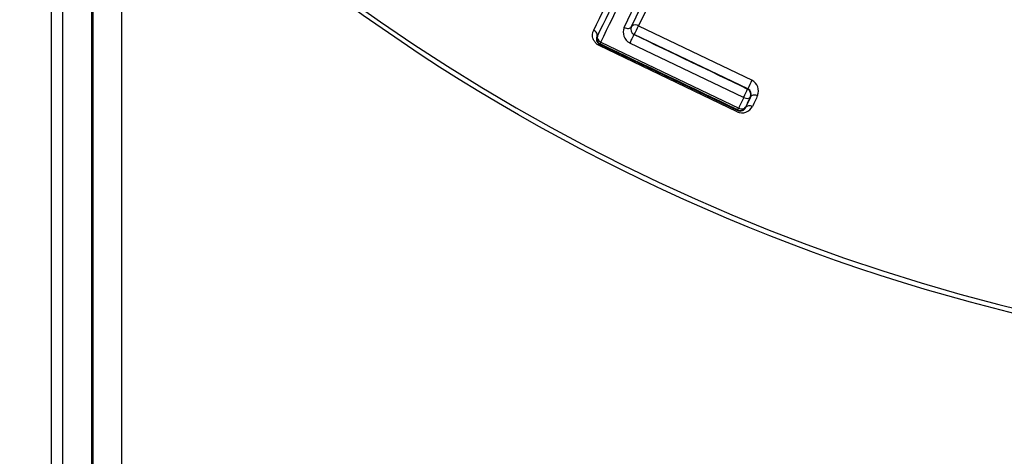
# Model space of a CAD drawing. Units: millimetres. Extents: x 0 to 210, y 0 to 297.
# Drawn here: x 161 to 164, y 105 to 106 of the extents above; entities that cross this region are included whole.
import ezdxf
from ezdxf.enums import TextEntityAlignment as Align
from ezdxf.lldxf.tags import DXFTag

# ---------------------------------------------------------------- set-up
doc = ezdxf.new("R2010")
doc.units = ezdxf.units.MM
for name, color, linetype in [('A7A5N0BS00', 7, 'Continuous'), ('Default', 7, 'Continuous'), ('DV2_Default', 7, 'Continuous')]:
    doc.layers.add(name, color=color, linetype=linetype)
doc.styles.add('SEACAD_Arial', font='arial.ttf', dxfattribs={"width": 0.9})
doc.styles.add('SEACAD_Solid_Edge_ANSI1_Symbols', font='semeca1.ttf')
tags = doc.linetypes.add('CENTER2', pattern=[28.575, 19.05, -3.175, 3.175, -3.175]).pattern_tags.tags
tags[10:11] = [DXFTag(74, 4), DXFTag(75, 0), DXFTag(340, '0'), DXFTag(46, 0.0), DXFTag(50, 0.0), DXFTag(44, 0.0), DXFTag(45, 0.0)]
tags[8:9] = [DXFTag(74, 4), DXFTag(75, 0), DXFTag(340, '0'), DXFTag(46, 0.0), DXFTag(50, 0.0), DXFTag(44, 0.0), DXFTag(45, 0.0)]
tags[6:7] = [DXFTag(74, 4), DXFTag(75, 0), DXFTag(340, '0'), DXFTag(46, 0.0), DXFTag(50, 0.0), DXFTag(44, 0.0), DXFTag(45, 0.0)]
tags[4:5] = [DXFTag(74, 4), DXFTag(75, 0), DXFTag(340, '0'), DXFTag(46, 0.0), DXFTag(50, 0.0), DXFTag(44, 0.0), DXFTag(45, 0.0)]
doc.dimstyles.new('ISO-InstDr', dxfattribs={"dimtxt": 2.24, "dimasz": 3.136, "dimexe": 1.12, "dimexo": 1.12, "dimgap": 0.56, "dimtad": 1, "dimdec": 0, "dimlfac": 8.333333, "dimzin": 0, "dimdsep": 46, "dimtxsty": 'SEACAD_Arial', "dimblk1": '_SE_FILLED', "dimblk2": '_SE_FILLED', "dimsah": 1, "dimcen": 1.12, "dimadec": 0, "dimazin": 0, "dimtfac": 0.5, "dimtofl": 0, "dimtmove": 0, "dimatfit": 3, "dimfxl": 1, "dimtzin": 0, "dimarcsym": 0})
doc.dimstyles.new('ISO_', dxfattribs={"dimtxt": 1.75, "dimasz": 1.75, "dimexe": 0.875, "dimexo": 0.875, "dimgap": 0.4375, "dimtad": 1, "dimtih": 1, "dimtoh": 1, "dimdec": 0, "dimlfac": 8.333333, "dimdsep": 46, "dimtxsty": 'SEACAD_Arial', "dimblk1": '_SE_FILLED', "dimblk2": '_SE_FILLED', "dimsah": 1, "dimcen": 0.875, "dimadec": 0, "dimazin": 0, "dimtfac": 0.5, "dimtdec": 0, "dimtofl": 0, "dimtmove": 0, "dimatfit": 3, "dimfxl": 1, "dimtolj": 1, "dimarcsym": 0})

# ---------------------------------------------------------------- blocks, each defined once
blk = doc.blocks.new('SE6')
at = {"layer": 'A7A5N0BS00', "color": 7, "linetype": 'Continuous'}
for p, q in [((40.8078, 34.0146), (40.8078, 40.401)), ((40.8977, 40.3055), (40.8977, 34.0146)), ((40.9013, 40.3017), (40.9013, 36.1322)), ((40.9912, 36.1322), (40.9912, 40.2105)), ((42.5508, 39.5417), (42.643, 39.7364)), ((42.5736, 39.5442), (42.6638, 39.7351)), ((42.6844, 39.7355), (42.5954, 39.5469)), ((42.5724, 39.5438), (42.5736, 39.5442)), ((42.5954, 39.5469), (42.9473, 39.3778)), ((42.4676, 39.5147), (42.4662, 39.5142)), ((42.5811, 39.5199), (42.582, 39.5202)), ((42.9347, 39.3508), (42.582, 39.5202)), ((42.9011, 39.2797), (42.4728, 39.4854)), ((42.476, 39.4907), (42.4742, 39.49)), ((42.4742, 39.49), (42.9036, 39.2839)), ((42.478, 39.4963), (42.9059, 39.2909)), ((42.9213, 39.3237), (42.5679, 39.4934)), ((42.9338, 39.3505), (42.9347, 39.3508)), ((42.9422, 39.3265), (42.9435, 39.3269)), ((42.903, 39.2857), (42.9036, 39.2839)), ((42.927, 39.2941), (42.9275, 39.2927))]:
    blk.add_line(p, q, dxfattribs=at)
blk.add_circle((45.1832, 44.4291), 5.9472, dxfattribs=at)
for centre, radius, start, end in [((45.1832, 44.4291), 5.9327, 46.38598, 0), ((-49.0673, 84.3578), 101.9108, 333.906215, 334.2672), ((-64.0785, 91.6709), 118.6269, 333.917444, 334.230552), ((-70.4139, 94.8146), 125.7167, 333.894651, 334.193543), ((134.471, -3.8251), 101.618, 154.616345, 154.736386), ((42.3533, 39.6512), 0.2636, 330.2017, 336.6852), ((42.482, 39.506), 0.0178, 152.5996, 244.0971), ((42.4838, 39.5069), 0.018, 154.3472, 244.3385), ((42.5857, 39.5269), 0.0379, 156.9754, 241.9426), ((42.5889, 39.5363), 0.0182, 155.6673, 244.5731), ((43.2396, 39.2249), 0.3299, 152.3925, 157.5824), ((42.93, 39.3446), 0.0374, 337.6579, 62.5361), ((42.926, 39.3343), 0.018, 334.3472, 64.3385), ((42.9269, 39.3344), 0.0182, 335.8825, 64.6459), ((97.8075, 13.5114), 60.6164, 154.78986, 154.825154), ((113.7436, 5.9605), 78.2872, 154.775661, 154.802161), ((111.8629, 6.8404), 76.1932, 154.762942, 154.789857), ((99.413, 12.7629), 62.4055, 154.807087, 154.841797), ((42.9166, 39.3115), 0.0354, 244.0364, 335.0781), ((42.9107, 39.3019), 0.018, 244.3472, 334.3385), ((42.9112, 39.2999), 0.0178, 244.613, 336.0881)]:
    blk.add_arc(centre, radius, start, end, dxfattribs=at)
for centre, major_axis, ratio, start_param, end_param in [((42.4838, 39.5069), (-0.0162, 0.0079), 0.669934, 0.011754, 1.540004), ((42.5561, 39.5516), (0.0163, -0.0077), 0.621922, 4.67929, 6.272041), ((42.5733, 39.5037), (-0.0078, -0.0162), 0.033009, 3.150324, 5.412269), ((42.4838, 39.5069), (-0.0078, -0.0162), 0.048921, 5.445706, 6.274448), ((42.926, 39.3343), (0.0078, 0.0162), 0.025651, 4.01369, 6.274456), ((42.926, 39.3343), (0.0163, -0.0077), 0.643418, 4.727455, 6.271785), ((42.9437, 39.2849), (-0.0163, 0.0077), 0.706562, 4.732513, 6.270853), ((42.9107, 39.3019), (-0.0078, -0.0162), 0.027575, 0.00873, 0.841413), ((42.9107, 39.3019), (0.0163, -0.0077), 0.666631, 4.727587, 6.271478)]:
    blk.add_ellipse(centre, major_axis=major_axis, ratio=ratio, start_param=start_param, end_param=end_param, dxfattribs=at)
for points, knots in [([(42.5954, 39.5469), (42.5944, 39.5473), (42.5926, 39.5481), (42.5875, 39.5497), (42.5792, 39.5503), (42.5756, 39.5464), (42.5736, 39.5442)], [0, 0, 0, 0, 0.108775, 0.21058, 0.575992, 1, 1, 1, 1]), ([(42.4728, 39.4854), (42.4713, 39.4862), (42.4684, 39.4877), (42.4645, 39.4909), (42.461, 39.4946), (42.458, 39.4988), (42.4555, 39.5037), (42.4531, 39.5097), (42.4518, 39.517), (42.4528, 39.5252), (42.455, 39.5304), (42.4562, 39.5332)], [0, 0, 0, 0, 0.072423, 0.145408, 0.222125, 0.305317, 0.397151, 0.499246, 0.648197, 0.812892, 1, 1, 1, 1]), ([(42.4662, 39.5142), (42.4675, 39.5168), (42.4673, 39.5246), (42.4599, 39.5313), (42.4562, 39.5332)], [0, 0, 0, 0, 0.496967, 1, 1, 1, 1]), ([(42.9435, 39.3269), (42.9447, 39.3295), (42.951, 39.334), (42.9609, 39.3321), (42.9646, 39.3304)], [0, 0, 0, 0, 0.505455, 1, 1, 1, 1])]:
    blk.add_open_spline(points, degree=3, knots=knots, dxfattribs=at)
for points in [[(42.5811, 39.5199), (42.6986, 39.4634), (42.8162, 39.4069), (42.9338, 39.3505)], [(42.903, 39.2857), (42.7607, 39.354), (42.6183, 39.4224), (42.476, 39.4907)]]:
    blk.add_open_spline(points, degree=3, dxfattribs=at)
at = {"layer": 'DV2_Default', "color": 7, "linetype": 'CENTER2'}
blk.add_line((40.7732, 0.2943), (40.7732, 53.3906), dxfattribs=at)
blk = doc.blocks.new('DMBLK6')
at = {"layer": 'Default', "linetype": 'Continuous'}
for points in [[(138.3259, 150.3907), (135.1899, 149.8681), (138.3259, 149.3454)], [(157.7819, 150.3907), (157.7819, 149.3454), (160.9179, 149.8681)]]:
    blk.add_hatch(color=7, dxfattribs=at).paths.add_polyline_path(points)
at = {"layer": 'Default', "color": 7, "linetype": 'Continuous'}
for p, q in [((135.1899, 101.8877), (135.1899, 150.9881)), ((160.9179, 68.0688), (160.9179, 150.9881)), ((135.1899, 149.8681), (160.9179, 149.8681))]:
    blk.add_line(p, q, dxfattribs=at)
at = {"layer": 'Default', "color": 7, "linetype": 'Continuous', "style": 'SEACAD_Arial'}
for s, p in [('214', (144.9861, 155.3561)), ('[', (142.9895, 152.6681)), (']', (152.2417, 152.6681)), ('8.44', (144.9861, 152.6681))]:
    blk.add_text(s, height=2.24, dxfattribs=at).set_placement(p, align=Align.TOP_LEFT)
blk = doc.blocks.new('_SE_FILLED')
at = {"color": 0}
blk.add_line((0, 0), (-1, 0), dxfattribs=at)
blk.add_solid([(0, 0), (-1, -0.1665), (-1, 0.1665), (0, 0)], dxfattribs=at)
blk = doc.blocks.new('DMBLK11')
at = {"layer": 'Default', "linetype": 'Continuous'}
blk.add_hatch(color=7, dxfattribs=at).paths.add_polyline_path([(168.9744, 117.8686), (168.3396, 116.2118), (169.4774, 117.5732)])
at = {"layer": 'Default', "color": 7, "linetype": 'Continuous'}
for p, q in [((168.3396, 116.2118), (172.3397, 123.023)), ((172.3397, 123.023), (202.592, 123.023))]:
    blk.add_line(p, q, dxfattribs=at)
for s, style, p in [('99', 'SEACAD_Arial', (186.5919, 127.3105)), ('O', 'SEACAD_Solid_Edge_ANSI1_Symbols', (181.9865, 126.2605)), ('[', 'SEACAD_Arial', (185.0321, 125.2105)), (']', 'SEACAD_Arial', (192.2603, 125.2105)), ('3.90', 'SEACAD_Arial', (186.5919, 125.2105)), ('HANDWHEEL DIAMETER', 'SEACAD_Arial', (172.9522, 122.5855))]:
    blk.add_text(s, height=1.75, dxfattribs=dict(at, style=style)).set_placement(p, align=Align.TOP_LEFT)

msp = doc.modelspace()

# ---------------------------------------------------------------- block references
at = {"layer": 'Default', "color": 7}
msp.add_blockref('SE6', (120.1447, 66.6545), dxfattribs=at)

# ---------------------------------------------------------------- dimensions: what is measured, and where the dimension line sits
at = {"layer": 'Default', "color": 7, "linetype": 'Continuous'}
dim = msp.add_linear_dim(base=(160.9179, 149.8681), p1=(135.1899, 100.7677), p2=(160.9179, 66.9488), text='\\A1;<>', dimstyle='ISO-InstDr', override={"dimpost": '\\X'}, dxfattribs=at)
dim.commit()
dim.dimension.update_dxf_attribs({"geometry": 'DMBLK6', "text_midpoint": (148.0539, 149.8681), "dimtype": 160})
dim = msp.add_diameter_dim_2p(p1=(162.3161, 105.9553), p2=(168.3396, 116.2118), text='\\A1;<> \\XHANDWHEEL DIAMETER', dimstyle='ISO_', override={"dimpost": '\\X'}, dxfattribs=at)
dim.commit()
dim.dimension.update_dxf_attribs({"geometry": 'DMBLK11', "text_midpoint": (172.3397, 123.023), "dimtype": 163})

doc.saveas('drawing.dxf')
